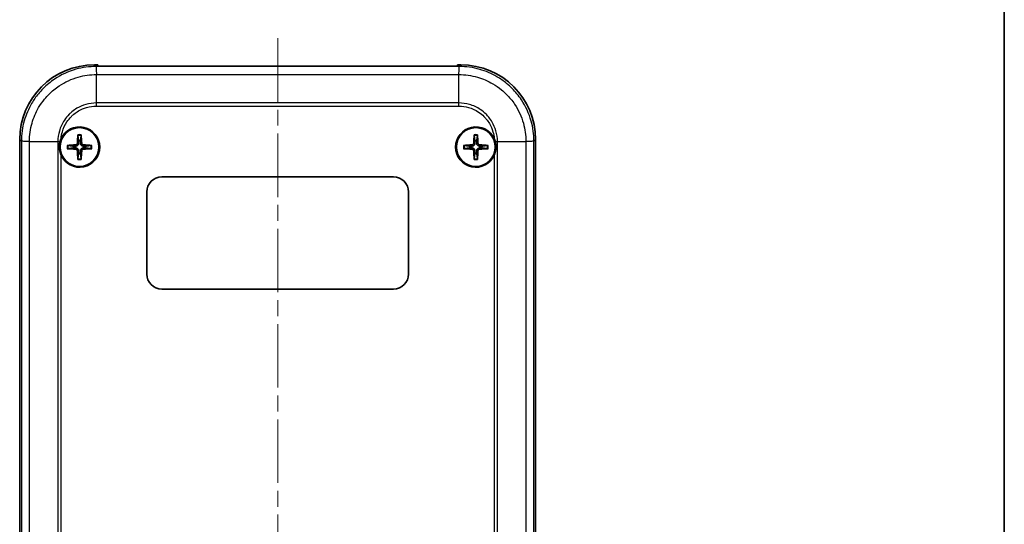
# Model space of a CAD drawing. Units: millimetres. Extents: x 0 to 4406, y 0 to 422.
# Drawn here: x 2861 to 2992, y 246 to 314 of the extents above; entities that cross this region are included whole.
import ezdxf

# ---------------------------------------------------------------- set-up
doc = ezdxf.new("R2010")
doc.units = ezdxf.units.MM
doc.header["$LTSCALE"] = 1.5
doc.linetypes.add('CHAIN', pattern=[0.3543, 0.2362, -0.0295, 0.0591, -0.0295])
for name, color, linetype, lineweight in [('Border (ISO)', 7, 'Continuous', 35), ('Centerline (ISO)', 131, 'Continuous', 18), ('Visible (ISO)', 7, 'Continuous', 35), ('Visible Narrow (ISO)', 7, 'Continuous', 25)]:
    doc.layers.add(name, color=color, linetype=linetype, lineweight=lineweight)

# ---------------------------------------------------------------- blocks, each defined once
blk = doc.blocks.new('図面枠 tk図枠')
at = {"layer": 'Border (ISO)'}
blk.add_line((405.5, 289), (405.5, 8), dxfattribs=at)

msp = doc.modelspace()

# ---------------------------------------------------------------- linework, layer by layer
at = {"layer": 'Centerline (ISO)', "linetype": 'CHAIN', "ltscale": 23.990969}
msp.add_line((2895.3241, 311.0207), (2895.3241, 188.7127), dxfattribs=at)
at = {"layer": 'Visible (ISO)'}
for p, q in [((2871.2741, 307.4627), (2870.818, 307.4627)), ((2871.2741, 307.2707), (2871.2741, 307.4627)), ((2919.3741, 307.2707), (2871.2741, 307.2707)), ((2919.8302, 307.4627), (2919.3741, 307.4627)), ((2919.3741, 307.4627), (2919.3741, 307.2707)), ((2860.8241, 297.4688), (2860.8241, 202.4566)), ((2929.8241, 202.4566), (2929.8241, 297.4688)), ((2879.8241, 292.4627), (2910.8241, 292.4627)), ((2877.8241, 279.4627), (2877.8241, 290.4627)), ((2912.8241, 290.4627), (2912.8241, 279.4627)), ((2910.8241, 277.4627), (2879.8241, 277.4627))]:
    msp.add_line(p, q, dxfattribs=at)
for centre in [(2868.8241, 296.4627), (2921.8241, 296.4627)]:
    msp.add_circle(centre, 2.6, dxfattribs=at)
for centre, radius, start, end in [((2868.8241, 296.4627), 2.7, 203.93205, 155.371555), ((2921.8241, 296.4627), 2.7, 24.628445, 336.06795), ((2868.8241, 296.4627), 0.8207, 171.331953, 188.668047), ((2868.8241, 296.4627), 0.8207, 81.331953, 98.668047), ((2868.8241, 296.4627), 0.8207, 351.331953, 8.668047), ((2921.8241, 296.4627), 0.8207, 171.331953, 188.668047), ((2921.8241, 296.4627), 0.8207, 81.331953, 98.668047), ((2921.8241, 296.4627), 0.8207, 351.331953, 8.668047), ((2868.8241, 296.4627), 0.8207, 261.331953, 278.668047), ((2921.8241, 296.4627), 0.8207, 261.331953, 278.668047), ((2879.8241, 290.4627), 2, 90, 180), ((2910.8241, 290.4627), 2, 0, 90), ((2879.8241, 279.4627), 2, 180, 270), ((2910.8241, 279.4627), 2, 270, 0)]:
    msp.add_arc(centre, radius, start, end, dxfattribs=at)
for centre, major_axis, ratio, start_param, end_param in [((2870.8302, 297.4566), (-7.0797, 7.0797), 0.99878277, 5.49839613, 7.06797448), ((2919.818, 297.4566), (7.0797, 7.0797), 0.99878277, 5.49839613, 7.06797448), ((2869.0339, 296.4536), (-0.2621, -5.9906), 0.08715574, 4.43466376, 4.62793306), ((2868.6143, 296.4536), (-0.2621, 5.9906), 0.08715574, 4.7968449, 4.9901142), ((2922.0339, 296.4536), (-0.2621, -5.9906), 0.08715574, 4.43466376, 4.62793306), ((2921.6143, 296.4536), (-0.2621, 5.9906), 0.08715574, 4.7968449, 4.9901142), ((2868.8333, 296.2529), (-5.9906, -0.2621), 0.08715574, 4.7968449, 4.9901142), ((2868.8149, 296.2529), (-5.9906, 0.2621), 0.08715574, 4.43466376, 4.62793306), ((2921.8333, 296.2529), (-5.9906, -0.2621), 0.08715574, 4.7968449, 4.9901142), ((2921.8149, 296.2529), (-5.9906, 0.2621), 0.08715574, 4.43466376, 4.62793306), ((2868.8333, 296.6725), (5.9906, -0.2621), 0.08715574, 4.43466376, 4.62793306), ((2869.0339, 296.4719), (0.2621, -5.9906), 0.08715574, 4.7968449, 4.9901142), ((2868.6143, 296.4719), (0.2621, 5.9906), 0.08715574, 4.43466376, 4.62793306), ((2868.8149, 296.6725), (5.9906, 0.2621), 0.08715574, 4.7968449, 4.9901142), ((2921.8333, 296.6725), (5.9906, -0.2621), 0.08715574, 4.43466376, 4.62793306), ((2922.0339, 296.4719), (0.2621, -5.9906), 0.08715574, 4.7968449, 4.9901142), ((2921.6143, 296.4719), (0.2621, 5.9906), 0.08715574, 4.43466376, 4.62793306), ((2921.8149, 296.6725), (5.9906, 0.2621), 0.08715574, 4.7968449, 4.9901142)]:
    msp.add_ellipse(centre, major_axis=major_axis, ratio=ratio, start_param=start_param, end_param=end_param, dxfattribs=at)
for points in [[(2866.2289, 297.2076), (2866.2662, 297.3377), (2866.3133, 297.4648), (2866.3697, 297.5879)], [(2924.2785, 297.5879), (2924.3349, 297.4648), (2924.382, 297.3377), (2924.4193, 297.2076)]]:
    msp.add_open_spline(points, degree=3, dxfattribs=at)
for points, knots in [([(2868.603, 298.0042), (2868.6024, 298.0086), (2868.6019, 298.0152), (2868.6012, 298.0304), (2868.601, 298.0423), (2868.6012, 298.0645), (2868.6016, 298.0787), (2868.6025, 298.0994), (2868.603, 298.1091), (2868.6036, 298.1179)], [0.0329150768, 0.0329150768, 0.0329150768, 0.0329150768, 0.0357980264, 0.0357980264, 0.0393716396, 0.0393716396, 0.0429965212, 0.0429965212, 0.0455760451, 0.0455760451, 0.0455760451, 0.0455760451]), ([(2869.0445, 298.1179), (2869.0451, 298.1091), (2869.0457, 298.0994), (2869.0466, 298.0787), (2869.047, 298.0645), (2869.0471, 298.0423), (2869.047, 298.0304), (2869.0463, 298.0152), (2869.0458, 298.0086), (2869.0452, 298.0042)], [0.0118419235, 0.0118419235, 0.0118419235, 0.0118419235, 0.0144214474, 0.0144214474, 0.018046329, 0.018046329, 0.0216199422, 0.0216199422, 0.0245028918, 0.0245028918, 0.0245028918, 0.0245028918]), ([(2921.603, 298.0042), (2921.6024, 298.0086), (2921.6019, 298.0152), (2921.6012, 298.0304), (2921.601, 298.0423), (2921.6012, 298.0645), (2921.6016, 298.0787), (2921.6025, 298.0994), (2921.603, 298.1091), (2921.6036, 298.1179)], [0.0329150768, 0.0329150768, 0.0329150768, 0.0329150768, 0.0357980264, 0.0357980264, 0.0393716396, 0.0393716396, 0.0429965212, 0.0429965212, 0.0455760451, 0.0455760451, 0.0455760451, 0.0455760451]), ([(2922.0445, 298.1179), (2922.0451, 298.1091), (2922.0457, 298.0994), (2922.0466, 298.0787), (2922.047, 298.0645), (2922.0471, 298.0423), (2922.047, 298.0304), (2922.0463, 298.0152), (2922.0458, 298.0086), (2922.0452, 298.0042)], [0.0118419235, 0.0118419235, 0.0118419235, 0.0118419235, 0.0144214474, 0.0144214474, 0.018046329, 0.018046329, 0.0216199422, 0.0216199422, 0.0245028918, 0.0245028918, 0.0245028918, 0.0245028918]), ([(2866.3562, 295.3675), (2866.2513, 295.6038), (2866.1806, 295.8544), (2866.1384, 296.1776), (2866.1323, 296.2424), (2866.1264, 296.3452), (2866.125, 296.383), (2866.1243, 296.4288), (2866.1242, 296.4367), (2866.1241, 296.4485), (2866.1241, 296.4524), (2866.1241, 296.4592), (2866.1241, 296.4622), (2866.1241, 296.4685), (2866.1241, 296.4718), (2866.1241, 296.4804), (2866.1242, 296.4857), (2866.1244, 296.5073), (2866.1247, 296.5236), (2866.1317, 296.7663), (2866.1666, 296.9908), (2866.2289, 297.2076)], [-0.18825516, -0.18825516, -0.18825516, -0.18825516, -0.110334685, -0.110334685, -0.090877163, -0.090877163, -0.079571297, -0.079571297, -0.077197008, -0.077197008, -0.076048453, -0.076048453, -0.075156085, -0.075156085, -0.074175135, -0.074175135, -0.072583949, -0.072583949, -0.067718671, -0.067718671, -0.000032388, -0.000032388, -0.000032388, -0.000032388]), ([(2867.1689, 296.6832), (2867.1777, 296.6838), (2867.1874, 296.6843), (2867.2081, 296.6852), (2867.2223, 296.6856), (2867.2445, 296.6858), (2867.2564, 296.6856), (2867.2716, 296.6849), (2867.2782, 296.6844), (2867.2827, 296.6838)], [0.0118419235, 0.0118419235, 0.0118419235, 0.0118419235, 0.0144214474, 0.0144214474, 0.018046329, 0.018046329, 0.0216199422, 0.0216199422, 0.0245028918, 0.0245028918, 0.0245028918, 0.0245028918]), ([(2868.5357, 296.9817), (2868.5342, 296.9515), (2868.5266, 296.9196), (2868.4993, 296.8615), (2868.4795, 296.8352), (2868.4349, 296.7943), (2868.407, 296.7769), (2868.3536, 296.7572), (2868.329, 296.7523), (2868.3052, 296.7511)], [0, 0, 0, 0, 0.0090810802, 0.0090810802, 0.0181621604, 0.0181621604, 0.0272534983, 0.0272534983, 0.0342554005, 0.0342554005, 0.0342554005, 0.0342554005]), ([(2868.701, 296.9744), (2868.7011, 296.9337), (2868.6946, 296.8922), (2868.6747, 296.8284), (2868.6624, 296.7997), (2868.6302, 296.7454), (2868.6101, 296.7197), (2868.5671, 296.6767), (2868.5415, 296.6567), (2868.4871, 296.6244), (2868.4584, 296.6122), (2868.3946, 296.5923), (2868.3531, 296.5858), (2868.3124, 296.5858)], [-0.0711518146, -0.0711518146, -0.0711518146, -0.0711518146, -0.05848033, -0.05848033, -0.0493696425, -0.0493696425, -0.040258955, -0.040258955, -0.0311482675, -0.0311482675, -0.02203758, -0.02203758, -0.0093660955, -0.0093660955, -0.0093660955, -0.0093660955]), ([(2868.3124, 296.3396), (2868.3531, 296.3397), (2868.3946, 296.3332), (2868.4584, 296.3133), (2868.4871, 296.3011), (2868.5415, 296.2688), (2868.5671, 296.2487), (2868.6101, 296.2058), (2868.6302, 296.1801), (2868.6624, 296.1258), (2868.6747, 296.0971), (2868.6946, 296.0333), (2868.7011, 295.9917), (2868.701, 295.951)], [-0.0711518146, -0.0711518146, -0.0711518146, -0.0711518146, -0.05848033, -0.05848033, -0.0493696425, -0.0493696425, -0.040258955, -0.040258955, -0.0311482675, -0.0311482675, -0.02203758, -0.02203758, -0.0093660955, -0.0093660955, -0.0093660955, -0.0093660955]), ([(2869.3358, 296.5858), (2869.2951, 296.5858), (2869.2536, 296.5923), (2869.1897, 296.6122), (2869.1611, 296.6244), (2869.1067, 296.6567), (2869.081, 296.6767), (2869.0381, 296.7197), (2869.018, 296.7454), (2868.9857, 296.7997), (2868.9735, 296.8284), (2868.9536, 296.8922), (2868.9471, 296.9337), (2868.9472, 296.9744)], [-0.0711518146, -0.0711518146, -0.0711518146, -0.0711518146, -0.05848033, -0.05848033, -0.0493696425, -0.0493696425, -0.040258955, -0.040258955, -0.0311482675, -0.0311482675, -0.02203758, -0.02203758, -0.0093660955, -0.0093660955, -0.0093660955, -0.0093660955]), ([(2868.9472, 295.951), (2868.9471, 295.9917), (2868.9536, 296.0333), (2868.9735, 296.0971), (2868.9857, 296.1258), (2869.018, 296.1801), (2869.0381, 296.2058), (2869.081, 296.2487), (2869.1067, 296.2688), (2869.1611, 296.3011), (2869.1897, 296.3133), (2869.2536, 296.3332), (2869.2951, 296.3397), (2869.3358, 296.3396)], [-0.0711518146, -0.0711518146, -0.0711518146, -0.0711518146, -0.05848033, -0.05848033, -0.0493696425, -0.0493696425, -0.040258955, -0.040258955, -0.0311482675, -0.0311482675, -0.02203758, -0.02203758, -0.0093660955, -0.0093660955, -0.0093660955, -0.0093660955]), ([(2869.343, 296.7511), (2869.3129, 296.7526), (2869.281, 296.7602), (2869.2228, 296.7875), (2869.1966, 296.8073), (2869.1556, 296.8519), (2869.1382, 296.8798), (2869.1185, 296.9332), (2869.1136, 296.9578), (2869.1124, 296.9817)], [0, 0, 0, 0, 0.0090810802, 0.0090810802, 0.0181621604, 0.0181621604, 0.0272534983, 0.0272534983, 0.0342554005, 0.0342554005, 0.0342554005, 0.0342554005]), ([(2870.3655, 296.6838), (2870.37, 296.6844), (2870.3766, 296.6849), (2870.3918, 296.6856), (2870.4037, 296.6858), (2870.4258, 296.6856), (2870.4401, 296.6852), (2870.4607, 296.6843), (2870.4704, 296.6838), (2870.4793, 296.6832)], [0.0329150768, 0.0329150768, 0.0329150768, 0.0329150768, 0.0357980264, 0.0357980264, 0.0393716396, 0.0393716396, 0.0429965212, 0.0429965212, 0.0455760451, 0.0455760451, 0.0455760451, 0.0455760451]), ([(2920.1689, 296.6832), (2920.1777, 296.6838), (2920.1874, 296.6843), (2920.2081, 296.6852), (2920.2223, 296.6856), (2920.2445, 296.6858), (2920.2564, 296.6856), (2920.2716, 296.6849), (2920.2782, 296.6844), (2920.2827, 296.6838)], [0.0118419235, 0.0118419235, 0.0118419235, 0.0118419235, 0.0144214474, 0.0144214474, 0.018046329, 0.018046329, 0.0216199422, 0.0216199422, 0.0245028918, 0.0245028918, 0.0245028918, 0.0245028918]), ([(2921.5357, 296.9817), (2921.5342, 296.9515), (2921.5266, 296.9196), (2921.4993, 296.8615), (2921.4795, 296.8352), (2921.4349, 296.7943), (2921.407, 296.7769), (2921.3536, 296.7572), (2921.329, 296.7523), (2921.3052, 296.7511)], [0, 0, 0, 0, 0.0090810802, 0.0090810802, 0.0181621604, 0.0181621604, 0.0272534983, 0.0272534983, 0.0342554005, 0.0342554005, 0.0342554005, 0.0342554005]), ([(2921.701, 296.9744), (2921.7011, 296.9337), (2921.6946, 296.8922), (2921.6747, 296.8284), (2921.6624, 296.7997), (2921.6302, 296.7454), (2921.6101, 296.7197), (2921.5671, 296.6767), (2921.5415, 296.6567), (2921.4871, 296.6244), (2921.4584, 296.6122), (2921.3946, 296.5923), (2921.3531, 296.5858), (2921.3124, 296.5858)], [-0.0711518146, -0.0711518146, -0.0711518146, -0.0711518146, -0.05848033, -0.05848033, -0.0493696425, -0.0493696425, -0.040258955, -0.040258955, -0.0311482675, -0.0311482675, -0.02203758, -0.02203758, -0.0093660955, -0.0093660955, -0.0093660955, -0.0093660955]), ([(2921.3124, 296.3396), (2921.3531, 296.3397), (2921.3946, 296.3332), (2921.4584, 296.3133), (2921.4871, 296.3011), (2921.5415, 296.2688), (2921.5671, 296.2487), (2921.6101, 296.2058), (2921.6302, 296.1801), (2921.6624, 296.1258), (2921.6747, 296.0971), (2921.6946, 296.0333), (2921.7011, 295.9917), (2921.701, 295.951)], [-0.0711518146, -0.0711518146, -0.0711518146, -0.0711518146, -0.05848033, -0.05848033, -0.0493696425, -0.0493696425, -0.040258955, -0.040258955, -0.0311482675, -0.0311482675, -0.02203758, -0.02203758, -0.0093660955, -0.0093660955, -0.0093660955, -0.0093660955]), ([(2922.3358, 296.5858), (2922.2951, 296.5858), (2922.2536, 296.5923), (2922.1897, 296.6122), (2922.1611, 296.6244), (2922.1067, 296.6567), (2922.081, 296.6767), (2922.0381, 296.7197), (2922.018, 296.7454), (2921.9857, 296.7997), (2921.9735, 296.8284), (2921.9536, 296.8922), (2921.9471, 296.9337), (2921.9472, 296.9744)], [-0.0711518146, -0.0711518146, -0.0711518146, -0.0711518146, -0.05848033, -0.05848033, -0.0493696425, -0.0493696425, -0.040258955, -0.040258955, -0.0311482675, -0.0311482675, -0.02203758, -0.02203758, -0.0093660955, -0.0093660955, -0.0093660955, -0.0093660955]), ([(2921.9472, 295.951), (2921.9471, 295.9917), (2921.9536, 296.0333), (2921.9735, 296.0971), (2921.9857, 296.1258), (2922.018, 296.1801), (2922.0381, 296.2058), (2922.081, 296.2487), (2922.1067, 296.2688), (2922.1611, 296.3011), (2922.1897, 296.3133), (2922.2536, 296.3332), (2922.2951, 296.3397), (2922.3358, 296.3396)], [-0.0711518146, -0.0711518146, -0.0711518146, -0.0711518146, -0.05848033, -0.05848033, -0.0493696425, -0.0493696425, -0.040258955, -0.040258955, -0.0311482675, -0.0311482675, -0.02203758, -0.02203758, -0.0093660955, -0.0093660955, -0.0093660955, -0.0093660955]), ([(2922.343, 296.7511), (2922.3129, 296.7526), (2922.281, 296.7602), (2922.2228, 296.7875), (2922.1966, 296.8073), (2922.1556, 296.8519), (2922.1382, 296.8798), (2922.1185, 296.9332), (2922.1136, 296.9578), (2922.1124, 296.9817)], [0, 0, 0, 0, 0.0090810802, 0.0090810802, 0.0181621604, 0.0181621604, 0.0272534983, 0.0272534983, 0.0342554005, 0.0342554005, 0.0342554005, 0.0342554005]), ([(2923.3655, 296.6838), (2923.37, 296.6844), (2923.3766, 296.6849), (2923.3918, 296.6856), (2923.4037, 296.6858), (2923.4258, 296.6856), (2923.4401, 296.6852), (2923.4607, 296.6843), (2923.4704, 296.6838), (2923.4793, 296.6832)], [0.0329150768, 0.0329150768, 0.0329150768, 0.0329150768, 0.0357980264, 0.0357980264, 0.0393716396, 0.0393716396, 0.0429965212, 0.0429965212, 0.0455760451, 0.0455760451, 0.0455760451, 0.0455760451]), ([(2924.4193, 297.2076), (2924.4526, 297.0916), (2924.4781, 296.9733), (2924.5069, 296.7764), (2924.5149, 296.6986), (2924.5217, 296.5826), (2924.5231, 296.5445), (2924.5239, 296.4981), (2924.524, 296.4898), (2924.524, 296.4775), (2924.5241, 296.4736), (2924.5241, 296.4667), (2924.5241, 296.4637), (2924.5241, 296.4574), (2924.5241, 296.4542), (2924.524, 296.4458), (2924.524, 296.4406), (2924.5238, 296.4204), (2924.5235, 296.4054), (2924.5174, 296.177), (2924.4864, 295.9653), (2924.4271, 295.7453), (2924.423, 295.7307), (2924.3846, 295.5971), (2924.3422, 295.4806), (2924.292, 295.3675)], [-0.187821509, -0.187821509, -0.187821509, -0.187821509, -0.15172025, -0.15172025, -0.128361519, -0.128361519, -0.116994355, -0.116994355, -0.114499435, -0.114499435, -0.113327459, -0.113327459, -0.112432052, -0.112432052, -0.111462683, -0.111462683, -0.109922596, -0.109922596, -0.105431237, -0.105431237, -0.041676902, -0.041676902, -0.037130197, -0.037130197, 0, 0, 0, 0]), ([(2867.2827, 296.2416), (2867.2782, 296.241), (2867.2716, 296.2405), (2867.2564, 296.2399), (2867.2445, 296.2397), (2867.2223, 296.2399), (2867.2081, 296.2402), (2867.1874, 296.2411), (2867.1777, 296.2417), (2867.1689, 296.2423)], [0.0329150768, 0.0329150768, 0.0329150768, 0.0329150768, 0.0357980264, 0.0357980264, 0.0393716396, 0.0393716396, 0.0429965212, 0.0429965212, 0.0455760451, 0.0455760451, 0.0455760451, 0.0455760451]), ([(2868.3052, 296.1744), (2868.3353, 296.1728), (2868.3672, 296.1653), (2868.4253, 296.1379), (2868.4516, 296.1182), (2868.4925, 296.0735), (2868.51, 296.0457), (2868.5296, 295.9923), (2868.5345, 295.9677), (2868.5357, 295.9438)], [0, 0, 0, 0, 0.0090810802, 0.0090810802, 0.0181621604, 0.0181621604, 0.0272534983, 0.0272534983, 0.0342554005, 0.0342554005, 0.0342554005, 0.0342554005]), ([(2869.1124, 295.9438), (2869.114, 295.9739), (2869.1216, 296.0058), (2869.1489, 296.064), (2869.1686, 296.0902), (2869.2133, 296.1312), (2869.2412, 296.1486), (2869.2946, 296.1683), (2869.3191, 296.1732), (2869.343, 296.1744)], [0, 0, 0, 0, 0.0090810802, 0.0090810802, 0.0181621604, 0.0181621604, 0.0272534983, 0.0272534983, 0.0342554005, 0.0342554005, 0.0342554005, 0.0342554005]), ([(2870.4793, 296.2423), (2870.4704, 296.2417), (2870.4607, 296.2411), (2870.4401, 296.2402), (2870.4258, 296.2399), (2870.4037, 296.2397), (2870.3918, 296.2399), (2870.3766, 296.2405), (2870.37, 296.241), (2870.3655, 296.2416)], [0.0118419235, 0.0118419235, 0.0118419235, 0.0118419235, 0.0144214474, 0.0144214474, 0.018046329, 0.018046329, 0.0216199422, 0.0216199422, 0.0245028918, 0.0245028918, 0.0245028918, 0.0245028918]), ([(2920.2827, 296.2416), (2920.2782, 296.241), (2920.2716, 296.2405), (2920.2564, 296.2399), (2920.2445, 296.2397), (2920.2223, 296.2399), (2920.2081, 296.2402), (2920.1874, 296.2411), (2920.1777, 296.2417), (2920.1689, 296.2423)], [0.0329150768, 0.0329150768, 0.0329150768, 0.0329150768, 0.0357980264, 0.0357980264, 0.0393716396, 0.0393716396, 0.0429965212, 0.0429965212, 0.0455760451, 0.0455760451, 0.0455760451, 0.0455760451]), ([(2921.3052, 296.1744), (2921.3353, 296.1728), (2921.3672, 296.1653), (2921.4253, 296.1379), (2921.4516, 296.1182), (2921.4925, 296.0735), (2921.51, 296.0457), (2921.5296, 295.9923), (2921.5345, 295.9677), (2921.5357, 295.9438)], [0, 0, 0, 0, 0.0090810802, 0.0090810802, 0.0181621604, 0.0181621604, 0.0272534983, 0.0272534983, 0.0342554005, 0.0342554005, 0.0342554005, 0.0342554005]), ([(2922.1124, 295.9438), (2922.114, 295.9739), (2922.1216, 296.0058), (2922.1489, 296.064), (2922.1686, 296.0902), (2922.2133, 296.1312), (2922.2412, 296.1486), (2922.2946, 296.1683), (2922.3191, 296.1732), (2922.343, 296.1744)], [0, 0, 0, 0, 0.0090810802, 0.0090810802, 0.0181621604, 0.0181621604, 0.0272534983, 0.0272534983, 0.0342554005, 0.0342554005, 0.0342554005, 0.0342554005]), ([(2923.4793, 296.2423), (2923.4704, 296.2417), (2923.4607, 296.2411), (2923.4401, 296.2402), (2923.4258, 296.2399), (2923.4037, 296.2397), (2923.3918, 296.2399), (2923.3766, 296.2405), (2923.37, 296.241), (2923.3655, 296.2416)], [0.0118419235, 0.0118419235, 0.0118419235, 0.0118419235, 0.0144214474, 0.0144214474, 0.018046329, 0.018046329, 0.0216199422, 0.0216199422, 0.0245028918, 0.0245028918, 0.0245028918, 0.0245028918]), ([(2868.6036, 294.8075), (2868.603, 294.8164), (2868.6025, 294.8261), (2868.6016, 294.8468), (2868.6012, 294.861), (2868.601, 294.8832), (2868.6012, 294.8951), (2868.6019, 294.9103), (2868.6024, 294.9168), (2868.603, 294.9213)], [0.0118419235, 0.0118419235, 0.0118419235, 0.0118419235, 0.0144214474, 0.0144214474, 0.018046329, 0.018046329, 0.0216199422, 0.0216199422, 0.0245028918, 0.0245028918, 0.0245028918, 0.0245028918]), ([(2869.0452, 294.9213), (2869.0458, 294.9168), (2869.0463, 294.9103), (2869.047, 294.8951), (2869.0471, 294.8832), (2869.047, 294.861), (2869.0466, 294.8468), (2869.0457, 294.8261), (2869.0451, 294.8164), (2869.0445, 294.8075)], [0.0329150768, 0.0329150768, 0.0329150768, 0.0329150768, 0.0357980264, 0.0357980264, 0.0393716396, 0.0393716396, 0.0429965212, 0.0429965212, 0.0455760451, 0.0455760451, 0.0455760451, 0.0455760451]), ([(2921.6036, 294.8075), (2921.603, 294.8164), (2921.6025, 294.8261), (2921.6016, 294.8468), (2921.6012, 294.861), (2921.601, 294.8832), (2921.6012, 294.8951), (2921.6019, 294.9103), (2921.6024, 294.9168), (2921.603, 294.9213)], [0.0118419235, 0.0118419235, 0.0118419235, 0.0118419235, 0.0144214474, 0.0144214474, 0.018046329, 0.018046329, 0.0216199422, 0.0216199422, 0.0245028918, 0.0245028918, 0.0245028918, 0.0245028918]), ([(2922.0452, 294.9213), (2922.0458, 294.9168), (2922.0463, 294.9103), (2922.047, 294.8951), (2922.0471, 294.8832), (2922.047, 294.861), (2922.0466, 294.8468), (2922.0457, 294.8261), (2922.0451, 294.8164), (2922.0445, 294.8075)], [0.0329150768, 0.0329150768, 0.0329150768, 0.0329150768, 0.0357980264, 0.0357980264, 0.0393716396, 0.0393716396, 0.0429965212, 0.0429965212, 0.0455760451, 0.0455760451, 0.0455760451, 0.0455760451])]:
    msp.add_open_spline(points, degree=3, knots=knots, dxfattribs=at)
for points, weights in [([(2868.603, 298.0042), (2868.6668, 297.5258), (2868.7004, 297.274)], [1.15839235135, 1.30588658537, 1.33025287156]), ([(2868.9478, 297.274), (2868.9814, 297.5258), (2869.0452, 298.0042)], [1.33025287283, 1.30588658641, 1.1583923518]), ([(2921.603, 298.0042), (2921.6668, 297.5258), (2921.7004, 297.274)], [1.15839235135, 1.30588658537, 1.33025287156]), ([(2921.9478, 297.274), (2921.9814, 297.5258), (2922.0452, 298.0042)], [1.33025287283, 1.30588658641, 1.1583923518]), ([(2868.0128, 296.5864), (2867.761, 296.62), (2867.2827, 296.6838)], [1.33025287495, 1.30588658817, 1.15839235254]), ([(2867.2827, 296.2416), (2867.761, 296.3055), (2868.0128, 296.339)], [1.15839235246, 1.30588658798, 1.33025287473]), ([(2868.3124, 296.5858), (2868.1956, 296.586), (2868.0128, 296.5864)], [1.45873957898, 1.2393695244, 1]), ([(2868.0128, 296.339), (2868.1956, 296.3395), (2868.3124, 296.3396)], [1, 1.23936952444, 1.45873957904]), ([(2868.7004, 297.274), (2868.7008, 297.0912), (2868.701, 296.9744)], [1, 1.23936952444, 1.45873957904]), ([(2868.9472, 296.9744), (2868.9473, 297.0912), (2868.9478, 297.274)], [1.45873957898, 1.2393695244, 1]), ([(2869.6354, 296.5864), (2869.4526, 296.586), (2869.3358, 296.5858)], [1, 1.23936952444, 1.45873957904]), ([(2869.3358, 296.3396), (2869.4526, 296.3395), (2869.6354, 296.339)], [1.45873957898, 1.2393695244, 1]), ([(2870.3655, 296.6838), (2869.8871, 296.62), (2869.6354, 296.5864)], [1.15839235259, 1.30588658829, 1.3302528751]), ([(2869.6354, 296.339), (2869.8871, 296.3055), (2870.3655, 296.2416)], [1.33025287492, 1.30588658815, 1.15839235253]), ([(2921.0128, 296.5864), (2920.761, 296.62), (2920.2827, 296.6838)], [1.33025287495, 1.30588658817, 1.15839235254]), ([(2920.2827, 296.2416), (2920.761, 296.3055), (2921.0128, 296.339)], [1.15839235246, 1.30588658798, 1.33025287473]), ([(2921.3124, 296.5858), (2921.1956, 296.586), (2921.0128, 296.5864)], [1.45873957898, 1.2393695244, 1]), ([(2921.0128, 296.339), (2921.1956, 296.3395), (2921.3124, 296.3396)], [1, 1.23936952444, 1.45873957904]), ([(2921.7004, 297.274), (2921.7008, 297.0912), (2921.701, 296.9744)], [1, 1.23936952444, 1.45873957904]), ([(2921.9472, 296.9744), (2921.9473, 297.0912), (2921.9478, 297.274)], [1.45873957898, 1.2393695244, 1]), ([(2922.6354, 296.5864), (2922.4526, 296.586), (2922.3358, 296.5858)], [1, 1.23936952444, 1.45873957904]), ([(2922.3358, 296.3396), (2922.4526, 296.3395), (2922.6354, 296.339)], [1.45873957898, 1.2393695244, 1]), ([(2923.3655, 296.6838), (2922.8871, 296.62), (2922.6354, 296.5864)], [1.15839235259, 1.30588658829, 1.3302528751]), ([(2922.6354, 296.339), (2922.8871, 296.3055), (2923.3655, 296.2416)], [1.33025287492, 1.30588658815, 1.15839235253]), ([(2868.7004, 295.6514), (2868.6668, 295.3997), (2868.603, 294.9213)], [1.33025287357, 1.30588658702, 1.15839235206]), ([(2868.701, 295.951), (2868.7008, 295.8343), (2868.7004, 295.6514)], [1.45873957898, 1.2393695244, 1]), ([(2868.9478, 295.6514), (2868.9473, 295.8343), (2868.9472, 295.951)], [1, 1.23936952444, 1.45873957904]), ([(2869.0452, 294.9213), (2868.9814, 295.3997), (2868.9478, 295.6514)], [1.15839235245, 1.30588658796, 1.33025287469]), ([(2921.7004, 295.6514), (2921.6668, 295.3997), (2921.603, 294.9213)], [1.33025287357, 1.30588658702, 1.15839235206]), ([(2921.701, 295.951), (2921.7008, 295.8343), (2921.7004, 295.6514)], [1.45873957898, 1.2393695244, 1]), ([(2921.9478, 295.6514), (2921.9473, 295.8343), (2921.9472, 295.951)], [1, 1.23936952444, 1.45873957904]), ([(2922.0452, 294.9213), (2921.9814, 295.3997), (2921.9478, 295.6514)], [1.15839235245, 1.30588658796, 1.33025287469])]:
    msp.add_rational_spline(points, weights, degree=2, dxfattribs=at)
at = {"layer": 'Visible Narrow (ISO)'}
for p, q in [((2871.0423, 307.2384), (2870.818, 307.4627)), ((2919.6059, 307.2385), (2871.0423, 307.2385)), ((2919.8302, 307.4627), (2919.6059, 307.2385)), ((2871.0799, 306.1661), (2919.5682, 306.1661)), ((2871.0799, 302.3573), (2871.0799, 306.166)), ((2919.5682, 302.3573), (2919.5682, 306.166)), ((2871.0789, 301.9306), (2919.5693, 301.9306)), ((2919.5682, 302.3573), (2871.0799, 302.3573)), ((2860.8241, 297.4688), (2861.0484, 297.2446)), ((2861.0484, 297.2446), (2861.0484, 244.5627)), ((2862.1208, 244.5627), (2862.1208, 297.2069)), ((2862.1208, 297.2069), (2865.9295, 297.2069)), ((2865.9295, 297.2069), (2865.9295, 244.5627)), ((2868.3052, 296.7511), (2868.3124, 296.5858)), ((2868.3052, 296.1744), (2868.3124, 296.3396)), ((2868.5357, 296.9817), (2868.701, 296.9744)), ((2869.1124, 296.9817), (2868.9472, 296.9744)), ((2869.343, 296.7511), (2869.3358, 296.5858)), ((2869.343, 296.1744), (2869.3358, 296.3396)), ((2921.3052, 296.7511), (2921.3124, 296.5858)), ((2921.3052, 296.1744), (2921.3124, 296.3396)), ((2921.5357, 296.9817), (2921.701, 296.9744)), ((2922.1124, 296.9817), (2921.9472, 296.9744)), ((2922.343, 296.7511), (2922.3358, 296.5858)), ((2922.343, 296.1744), (2922.3358, 296.3396)), ((2924.7186, 244.5627), (2924.7186, 297.2069)), ((2924.7186, 297.2069), (2928.5273, 297.2069)), ((2928.5274, 297.2069), (2928.5274, 244.5627)), ((2929.5998, 297.2445), (2929.8241, 297.4688)), ((2929.5998, 244.5627), (2929.5998, 297.2446)), ((2866.3562, 244.5627), (2866.3562, 295.3675)), ((2868.5357, 295.9438), (2868.701, 295.951)), ((2869.1124, 295.9438), (2868.9472, 295.951)), ((2921.5357, 295.9438), (2921.701, 295.951)), ((2922.1124, 295.9438), (2921.9472, 295.951)), ((2924.292, 295.3675), (2924.292, 244.5627))]:
    msp.add_line(p, q, dxfattribs=at)
for centre, radius, start, end in [((2868.8241, 296.4627), 1.5572, 81.836855, 98.163145), ((2868.8241, 296.4627), 1.6698, 82.413489, 97.586511), ((2921.8241, 296.4627), 1.5572, 81.836855, 98.163145), ((2921.8241, 296.4627), 1.6698, 82.413489, 97.586511), ((2868.8241, 296.4627), 1.6698, 172.413489, 187.586511), ((2868.8241, 296.4627), 1.5572, 171.836855, 188.163145), ((2868.8241, 296.4627), 1.5572, 351.836855, 8.163145), ((2868.8241, 296.4627), 1.6698, 352.413489, 7.586511), ((2921.8241, 296.4627), 1.6698, 172.413489, 187.586511), ((2921.8241, 296.4627), 1.5572, 171.836855, 188.163145), ((2921.8241, 296.4627), 1.5572, 351.836855, 8.163145), ((2921.8241, 296.4627), 1.6698, 352.413489, 7.586511), ((2868.8241, 296.4627), 1.5572, 261.836855, 278.163145), ((2868.8241, 296.4627), 1.6698, 262.413489, 277.586511), ((2921.8241, 296.4627), 1.5572, 261.836855, 278.163145), ((2921.8241, 296.4627), 1.6698, 262.413489, 277.586511)]:
    msp.add_arc(centre, radius, start, end, dxfattribs=at)
for points, knots in [([(2871.0423, 307.2384), (2870.1363, 307.2378), (2869.2194, 307.1121), (2867.3286, 306.5801), (2866.3707, 306.1393), (2864.9485, 305.1897), (2864.438, 304.7701), (2863.7471, 304.0791), (2863.5269, 303.8364), (2862.9858, 303.1771), (2862.6836, 302.7434), (2861.9932, 301.5639), (2861.6637, 300.7928), (2861.1785, 299.0939), (2861.049, 298.1635), (2861.0484, 297.2445)], [0.00154201, 0.00154201, 0.00154201, 0.00154201, 0.23257298, 0.23257298, 0.49837068, 0.49837068, 0.66449424, 0.66449424, 0.74755602, 0.74755602, 0.88045487, 0.88045487, 1.09309302, 1.09309302, 1.32744647, 1.32744647, 1.32744647, 1.32744647]), ([(2871.0423, 307.2384), (2871.0454, 307.233), (2871.0485, 307.203), (2871.0517, 307.1501), (2871.0548, 307.0971), (2871.058, 307.0211), (2871.0611, 306.9256), (2871.0642, 306.8302), (2871.0674, 306.7154), (2871.0705, 306.5867), (2871.0737, 306.458), (2871.0768, 306.3155), (2871.0799, 306.1661)], [0.000218614, 0.000218614, 0.000218614, 0.000218614, 0.250001774, 0.250001774, 0.250001774, 0.500003547, 0.500003547, 0.500003547, 0.750005321, 0.750005321, 0.750005321, 1.000007094, 1.000007094, 1.000007094, 1.000007094]), ([(2919.5682, 306.1661), (2919.5714, 306.3155), (2919.5745, 306.458), (2919.5777, 306.5867), (2919.5808, 306.7154), (2919.5839, 306.8302), (2919.5871, 306.9256), (2919.5902, 307.0211), (2919.5933, 307.0971), (2919.5965, 307.1501), (2919.5996, 307.203), (2919.6028, 307.233), (2919.6059, 307.2384)], [0, 0, 0, 0, 0.250001774, 0.250001774, 0.250001774, 0.500003547, 0.500003547, 0.500003547, 0.750005321, 0.750005321, 0.750005321, 0.999788481, 0.999788481, 0.999788481, 0.999788481]), ([(2929.5998, 297.2445), (2929.5992, 298.1505), (2929.4734, 299.0675), (2928.9414, 300.9582), (2928.5007, 301.9161), (2927.551, 303.3383), (2927.1314, 303.8488), (2926.4405, 304.5398), (2926.1978, 304.7599), (2925.5385, 305.3011), (2925.1047, 305.6032), (2923.9252, 306.2936), (2923.1541, 306.6231), (2921.4552, 307.1083), (2920.5249, 307.2378), (2919.6059, 307.2384)], [0.001542, 0.001542, 0.001542, 0.001542, 0.23257298, 0.23257298, 0.49837068, 0.49837068, 0.66449424, 0.66449424, 0.74755602, 0.74755602, 0.88045487, 0.88045487, 1.09309302, 1.09309302, 1.32744647, 1.32744647, 1.32744647, 1.32744647]), ([(2862.1208, 297.2069), (2862.122, 298.0346), (2862.2397, 298.8722), (2862.6778, 300.396), (2862.9733, 301.085), (2863.5915, 302.1389), (2863.8618, 302.5264), (2864.3458, 303.1156), (2864.5426, 303.3325), (2865.1602, 303.9501), (2865.6164, 304.3253), (2866.8871, 305.1751), (2867.7429, 305.5703), (2869.4382, 306.0505), (2870.2639, 306.1649), (2871.0799, 306.166)], [-1.32898848, -1.32898848, -1.32898848, -1.32898848, -1.09309302, -1.09309302, -0.88045487, -0.88045487, -0.74755602, -0.74755602, -0.66449424, -0.66449424, -0.49837068, -0.49837068, -0.23257298, -0.23257298, 0, 0, 0, 0]), ([(2919.5682, 306.166), (2920.3959, 306.1649), (2921.2335, 306.0471), (2922.7574, 305.609), (2923.4464, 305.3135), (2924.5002, 304.6954), (2924.8878, 304.425), (2925.477, 303.941), (2925.6938, 303.7442), (2926.3115, 303.1266), (2926.6867, 302.6704), (2927.5365, 301.3997), (2927.9316, 300.5439), (2928.4118, 298.8486), (2928.5262, 298.0229), (2928.5273, 297.2069)], [-1.32898848, -1.32898848, -1.32898848, -1.32898848, -1.09309302, -1.09309302, -0.88045487, -0.88045487, -0.74755602, -0.74755602, -0.66449424, -0.66449424, -0.49837068, -0.49837068, -0.23257298, -0.23257298, 0, 0, 0, 0]), ([(2871.0799, 302.3573), (2870.6036, 302.3553), (2870.1224, 302.2865), (2869.6621, 302.1532), (2869.2472, 302.0331), (2868.8517, 301.8627), (2868.4796, 301.644), (2868.247, 301.5073), (2868.0247, 301.3519), (2867.8166, 301.1809), (2867.6866, 301.074), (2867.5621, 300.961), (2867.444, 300.8428), (2867.2076, 300.6065), (2866.9922, 300.3448), (2866.8043, 300.0643), (2866.5038, 299.6156), (2866.2762, 299.1246), (2866.128, 298.6053), (2865.9984, 298.1509), (2865.9315, 297.6765), (2865.9295, 297.2069)], [-0.738085484, -0.738085484, -0.738085484, -0.738085484, -0.607075311, -0.607075311, -0.607075311, -0.488981633, -0.488981633, -0.488981633, -0.415173085, -0.415173085, -0.415173085, -0.369042742, -0.369042742, -0.369042742, -0.276782057, -0.276782057, -0.276782057, -0.12916496, -0.12916496, -0.12916496, 0, 0, 0, 0]), ([(2866.3697, 297.5879), (2866.3929, 297.8931), (2866.4464, 298.1979), (2866.5288, 298.4936), (2866.6619, 298.9715), (2866.8692, 299.4241), (2867.1447, 299.8376), (2867.3168, 300.096), (2867.5148, 300.3371), (2867.7323, 300.5545), (2867.841, 300.6633), (2867.9556, 300.7672), (2868.0754, 300.8654), (2868.267, 301.0225), (2868.4719, 301.165), (2868.6862, 301.29), (2869.0291, 301.4901), (2869.3934, 301.645), (2869.7753, 301.753), (2870.1989, 301.8729), (2870.6412, 301.9327), (2871.0779, 301.9306), (2871.0782, 301.9306), (2871.0786, 301.9306), (2871.0789, 301.9306)], [0.037842449, 0.037842449, 0.037842449, 0.037842449, 0.12916496, 0.12916496, 0.12916496, 0.276782057, 0.276782057, 0.276782057, 0.369042742, 0.369042742, 0.369042742, 0.415173085, 0.415173085, 0.415173085, 0.488981633, 0.488981633, 0.488981633, 0.607075311, 0.607075311, 0.607075311, 0.738085484, 0.738085484, 0.738085484, 0.738183821, 0.738183821, 0.738183821, 0.738183821]), ([(2871.0789, 301.9306), (2871.0789, 301.9313), (2871.0789, 301.9319), (2871.0789, 301.941), (2871.0789, 301.9493), (2871.079, 301.9667), (2871.079, 301.9757), (2871.0791, 302.0027), (2871.0791, 302.0207), (2871.0793, 302.0746), (2871.0793, 302.1105), (2871.0796, 302.2176), (2871.0798, 302.2881), (2871.0799, 302.3573)], [-0.0432763033, -0.0432763033, -0.0432763033, -0.0432763033, -0.0430754753, -0.0430754753, -0.0405726995, -0.0405726995, -0.0378682755, -0.0378682755, -0.032459758, -0.032459758, -0.0216421472, -0.0216421472, 0, 0, 0, 0]), ([(2919.5693, 301.9306), (2919.5693, 301.9313), (2919.5693, 301.9319), (2919.5692, 301.941), (2919.5692, 301.9493), (2919.5692, 301.9667), (2919.5692, 301.9757), (2919.5691, 302.0027), (2919.569, 302.0207), (2919.5689, 302.0746), (2919.5688, 302.1105), (2919.5686, 302.2176), (2919.5684, 302.2881), (2919.5682, 302.3573)], [-0.0002008276, -0.0002008276, -0.0002008276, -0.0002008276, 0, 0, 0.0025027715, 0.0025027715, 0.0052071911, 0.0052071911, 0.0106156996, 0.0106156996, 0.0214332927, 0.0214332927, 0.0430754042, 0.0430754042, 0.0430754042, 0.0430754042]), ([(2924.7186, 297.2069), (2924.7167, 297.6832), (2924.6478, 298.1644), (2924.5145, 298.6247), (2924.3944, 299.0397), (2924.2241, 299.4351), (2924.0053, 299.8072), (2923.8686, 300.0398), (2923.7133, 300.2621), (2923.5422, 300.4702), (2923.4353, 300.6002), (2923.3224, 300.7247), (2923.2042, 300.8428), (2922.9679, 301.0792), (2922.7061, 301.2947), (2922.4257, 301.4825), (2921.977, 301.783), (2921.4859, 302.0106), (2920.9666, 302.1588), (2920.5122, 302.2884), (2920.0378, 302.3553), (2919.5682, 302.3573)], [-0.738085484, -0.738085484, -0.738085484, -0.738085484, -0.607075311, -0.607075311, -0.607075311, -0.488981633, -0.488981633, -0.488981633, -0.415173085, -0.415173085, -0.415173085, -0.369042742, -0.369042742, -0.369042742, -0.276782057, -0.276782057, -0.276782057, -0.12916496, -0.12916496, -0.12916496, 0, 0, 0, 0]), ([(2919.5693, 301.9306), (2919.5696, 301.9306), (2919.5699, 301.9306), (2919.5702, 301.9306), (2920.0008, 301.9326), (2920.4368, 301.8746), (2920.855, 301.7581), (2921.3329, 301.6249), (2921.7855, 301.4176), (2922.1989, 301.1421), (2922.4573, 300.97), (2922.6984, 300.772), (2922.9159, 300.5545), (2923.0246, 300.4458), (2923.1285, 300.3312), (2923.2267, 300.2115), (2923.3838, 300.0198), (2923.5263, 299.815), (2923.6514, 299.6006), (2923.8515, 299.2577), (2924.0063, 298.8934), (2924.1144, 298.5115), (2924.1996, 298.2103), (2924.2548, 297.8993), (2924.2785, 297.5879)], [-0.000098338, -0.000098338, -0.000098338, -0.000098338, 0, 0, 0, 0.12916496, 0.12916496, 0.12916496, 0.276782057, 0.276782057, 0.276782057, 0.369042742, 0.369042742, 0.369042742, 0.415173085, 0.415173085, 0.415173085, 0.488981633, 0.488981633, 0.488981633, 0.607075311, 0.607075311, 0.607075311, 0.700243034, 0.700243034, 0.700243034, 0.700243034]), ([(2862.1208, 297.2069), (2861.9713, 297.21), (2861.8288, 297.2132), (2861.7001, 297.2163), (2861.5714, 297.2194), (2861.4566, 297.2226), (2861.3612, 297.2257), (2861.2658, 297.2289), (2861.1897, 297.232), (2861.1367, 297.2351), (2861.0838, 297.2383), (2861.0538, 297.2414), (2861.0484, 297.2445)], [0, 0, 0, 0, 0.250001774, 0.250001774, 0.250001774, 0.500003547, 0.500003547, 0.500003547, 0.750005321, 0.750005321, 0.750005321, 0.999788481, 0.999788481, 0.999788481, 0.999788481]), ([(2865.9295, 297.2069), (2865.9987, 297.207), (2866.0692, 297.2072), (2866.1699, 297.2075), (2866.1994, 297.2075), (2866.2289, 297.2076)], [-0.0430754045, -0.0430754045, -0.0430754045, -0.0430754045, -0.0214332928, -0.0214332928, -0.0125495174, -0.0125495174, -0.0125495174, -0.0125495174]), ([(2924.4193, 297.2076), (2924.4488, 297.2075), (2924.4782, 297.2075), (2924.5789, 297.2072), (2924.6495, 297.207), (2924.7186, 297.2069)], [-0.0305259372, -0.0305259372, -0.0305259372, -0.0305259372, -0.0216421472, -0.0216421472, 0, 0, 0, 0]), ([(2929.5998, 297.2445), (2929.5943, 297.2414), (2929.5644, 297.2383), (2929.5114, 297.2351), (2929.4584, 297.232), (2929.3824, 297.2289), (2929.287, 297.2257), (2929.1915, 297.2226), (2929.0767, 297.2194), (2928.9481, 297.2163), (2928.8194, 297.2132), (2928.6769, 297.21), (2928.5274, 297.2069)], [0.000218614, 0.000218614, 0.000218614, 0.000218614, 0.250001774, 0.250001774, 0.250001774, 0.500003547, 0.500003547, 0.500003547, 0.750005321, 0.750005321, 0.750005321, 1.000007094, 1.000007094, 1.000007094, 1.000007094])]:
    msp.add_open_spline(points, degree=3, knots=knots, dxfattribs=at)

# ---------------------------------------------------------------- block references
at = {"xscale": 1.5, "yscale": 1.5, "zscale": 1.5}
msp.add_blockref('図面枠 tk図枠', (2384.25, -12), dxfattribs=at)

doc.saveas('drawing.dxf')
